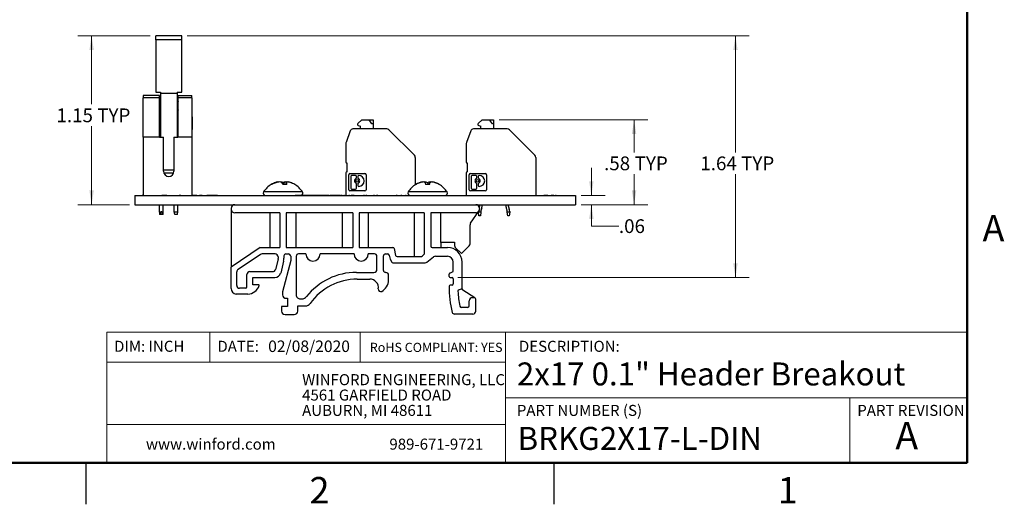
# Paper-space layout 'Sheet1(2)' of a CAD drawing. Units: inches. Extents: x 0.1 to 16.9, y 0.1 to 10.9.
# Drawn here: x 7.9 to 16.8, y 0.1 to 4.5 of the extents above; entities that cross this region are included whole.
import ezdxf

# ---------------------------------------------------------------- set-up
doc = ezdxf.new("R2010")
doc.units = ezdxf.units.IN
doc.header["$MEASUREMENT"] = 0
doc.styles.add('SLDTEXTSTYLE0', font='TXT', dxfattribs={"width": 0.75})
doc.dimstyles.new('SLDDIMSTYLE0', dxfattribs={"dimtxt": 0.125, "dimasz": 0.13, "dimexe": 0, "dimexo": 0.0625, "dimgap": 0.03125, "dimtad": 0, "dimtih": 1, "dimtoh": 1, "dimlfac": 0.75, "dimrnd": 1e-09, "dimzin": 12, "dimdsep": 46, "dimtxsty": 'SLDTEXTSTYLE0', "dimsah": 1, "dimcen": 0.09, "dimadec": 0, "dimazin": 3, "dimtfac": 1, "dimtmove": 0, "dimatfit": 0, "dimfxl": 0, "dimfrac": 2, "dimtolj": 1, "dimtzin": 12, "dimarcsym": 0})
doc.dimstyles.new('SLDDIMSTYLE4', dxfattribs={"dimtxt": 0.125, "dimasz": 0.13, "dimexe": 0, "dimexo": 0.0625, "dimgap": 0.03125, "dimtad": 0, "dimtih": 1, "dimtoh": 1, "dimlfac": 0.75, "dimrnd": 1e-09, "dimzin": 12, "dimdsep": 46, "dimtxsty": 'SLDTEXTSTYLE0', "dimsah": 1, "dimcen": 0.09, "dimadec": 0, "dimazin": 3, "dimtfac": 1, "dimtofl": 0, "dimtmove": 0, "dimatfit": 3, "dimfxl": 0, "dimfrac": 2, "dimtolj": 1, "dimtzin": 12, "dimarcsym": 0})

# ---------------------------------------------------------------- blocks, each defined once
blk = doc.blocks.new('SW_NOTE_1')
at = {"color": 0, "linetype": 'Continuous', "lineweight": 0, "char_height": 0.1, "attachment_point": 1, "style": 'SLDTEXTSTYLE0'}
for s, insert in [('WINFORD ENGINEERING, LLC', (0, 0.1289)), ('4561 GARFIELD ROAD', (0, -0.0105)), ('AUBURN, MI 48611', (0, -0.1498))]:
    blk.add_mtext(s, dxfattribs=dict(at, insert=insert))
blk = doc.blocks.new('_D_19')
at = {"color": 7, "linetype": 'Continuous', "lineweight": 18}
for p, q in [((13.09, 2.926), (13.09, 3.176)), ((12.997, 2.926), (13.215, 2.926)), ((12.997, 2.8427), (13.215, 2.8427)), ((13.09, 2.6488), (13.09, 2.8427)), ((13.34, 2.6488), (13.09, 2.6488))]:
    blk.add_line(p, q, dxfattribs=at)
for points in [[(13.09, 2.926), (13.11, 3.056), (13.07, 3.056)], [(13.09, 2.8427), (13.07, 2.7127), (13.11, 2.7127)]]:
    blk.add_solid(points, dxfattribs=at)
at = {"color": 7, "linetype": 'Continuous', "lineweight": 18, "insert": (13.34, 2.7107), "char_height": 0.125, "attachment_point": 1, "style": 'SLDTEXTSTYLE0'}
blk.add_mtext('.06', dxfattribs=at)
blk = doc.blocks.new('_D_20')
at = {"color": 7, "linetype": 'Continuous', "lineweight": 18}
for p, q in [((12.2516, 3.6137), (13.6029, 3.6137)), ((13.4779, 3.6137), (13.4779, 3.3175)), ((13.4779, 2.8427), (13.4779, 3.1191)), ((12.997, 2.8427), (13.6029, 2.8427))]:
    blk.add_line(p, q, dxfattribs=at)
for points in [[(13.4779, 3.6137), (13.4579, 3.4837), (13.4979, 3.4837)], [(13.4779, 2.8427), (13.4979, 2.9727), (13.4579, 2.9727)]]:
    blk.add_solid(points, dxfattribs=at)
at = {"color": 7, "linetype": 'Continuous', "lineweight": 18, "char_height": 0.125, "attachment_point": 1, "style": 'SLDTEXTSTYLE0'}
for s, insert in [('.58', (13.2052, 3.2802)), ('TYP', (13.483, 3.2802))]:
    blk.add_mtext(s, dxfattribs=dict(at, insert=insert))
blk = doc.blocks.new('_D_21')
at = {"color": 7, "linetype": 'Continuous', "lineweight": 18}
for p, q in [((9.0855, 4.3749), (8.4283, 4.3749)), ((8.5533, 4.3749), (8.5533, 3.7533)), ((8.5533, 2.8427), (8.5533, 3.5548)), ((8.897, 2.8427), (8.4283, 2.8427))]:
    blk.add_line(p, q, dxfattribs=at)
for points in [[(8.5533, 4.3749), (8.5333, 4.2449), (8.5733, 4.2449)], [(8.5533, 2.8427), (8.5733, 2.9727), (8.5333, 2.9727)]]:
    blk.add_solid(points, dxfattribs=at)
at = {"color": 7, "linetype": 'Continuous', "lineweight": 18, "char_height": 0.125, "attachment_point": 1, "style": 'SLDTEXTSTYLE0'}
for s, insert in [('1.15', (8.2344, 3.716)), ('TYP', (8.6046, 3.716))]:
    blk.add_mtext(s, dxfattribs=dict(at, insert=insert))
blk = doc.blocks.new('_D_22')
at = {"color": 7, "linetype": 'Continuous', "lineweight": 18}
for p, q in [((9.4218, 4.3749), (14.5231, 4.3749)), ((14.3981, 4.3749), (14.3981, 3.3175)), ((14.3981, 2.1821), (14.3981, 3.1191)), ((11.8764, 2.1821), (14.5231, 2.1821))]:
    blk.add_line(p, q, dxfattribs=at)
for points in [[(14.3981, 4.3749), (14.3781, 4.2449), (14.4181, 4.2449)], [(14.3981, 2.1821), (14.4181, 2.3121), (14.3781, 2.3121)]]:
    blk.add_solid(points, dxfattribs=at)
at = {"color": 7, "linetype": 'Continuous', "lineweight": 18, "char_height": 0.125, "attachment_point": 1, "style": 'SLDTEXTSTYLE0'}
for s, insert in [('1.64', (14.0792, 3.2802)), ('TYP', (14.4494, 3.2802))]:
    blk.add_mtext(s, dxfattribs=dict(at, insert=insert))

psp = doc.layouts.new('Sheet1(2)')

# ---------------------------------------------------------------- linework, layer by layer
at = {"color": 7, "linetype": 'Continuous', "lineweight": 50}
for p, q in [((16.5, 10.5), (16.5, 0.5)), ((16.5, 0.5), (0.5, 0.5))]:
    psp.add_line(p, q, dxfattribs=at)
at = {"color": 7, "linetype": 'Continuous', "lineweight": 25}
for p, q in [((9.3718, 4.3749), (9.1355, 4.3749)), ((9.1355, 4.3386), (9.1355, 4.3749)), ((9.1355, 4.3386), (9.1355, 3.8631)), ((9.3718, 4.3386), (9.1355, 4.3386)), ((9.3718, 4.3386), (9.3718, 4.3749)), ((9.3718, 3.8631), (9.3718, 4.3386)), ((9.1355, 3.8631), (9.1775, 3.8631)), ((9.1775, 3.8631), (9.1775, 3.8536)), ((9.1775, 3.8536), (9.3298, 3.8536)), ((9.1775, 3.8536), (9.1775, 3.4568)), ((9.3298, 3.8631), (9.3718, 3.8631)), ((9.3298, 3.8631), (9.3298, 3.8536)), ((9.3298, 3.8536), (9.3298, 3.4568)), ((9.1697, 3.8347), (9.0227, 3.8347)), ((9.0227, 3.8347), (9.0227, 3.8121)), ((9.1697, 3.8121), (9.0227, 3.8121)), ((9.0227, 3.4568), (9.0227, 3.8121)), ((9.1697, 3.8121), (9.1697, 3.8347)), ((9.1697, 3.4568), (9.1697, 3.8121)), ((9.1775, 3.8001), (9.1697, 3.8001)), ((9.3376, 3.8001), (9.3298, 3.8001)), ((9.3376, 3.8347), (9.4636, 3.8347)), ((9.3376, 3.8347), (9.3376, 3.8121)), ((9.4636, 3.8121), (9.3376, 3.8121)), ((9.3376, 3.8121), (9.3376, 3.4568)), ((9.4636, 3.8121), (9.4636, 3.8347)), ((9.4636, 3.8121), (9.4636, 3.4568)), ((9.1697, 3.6793), (9.1775, 3.6793)), ((9.3298, 3.6793), (9.3376, 3.6793)), ((9.4636, 3.64), (9.4689, 3.64)), ((9.4689, 3.5263), (9.4689, 3.64)), ((10.9696, 3.5784), (11.0049, 3.6137)), ((11.0049, 3.6137), (11.0727, 3.6137)), ((11.0986, 3.577), (11.0727, 3.6137)), ((11.0727, 3.6137), (11.1082, 3.6137)), ((11.1082, 3.577), (11.0986, 3.577)), ((11.1082, 3.6137), (11.1082, 3.577)), ((11.1082, 3.577), (11.1082, 3.5297)), ((12.0629, 3.5784), (12.0983, 3.6137)), ((12.0983, 3.6137), (12.1661, 3.6137)), ((12.192, 3.577), (12.1661, 3.6137)), ((12.1661, 3.6137), (12.2016, 3.6137)), ((12.2016, 3.577), (12.192, 3.577)), ((12.2016, 3.6137), (12.2016, 3.577)), ((12.2016, 3.577), (12.2016, 3.5297)), ((9.1775, 3.5533), (9.1697, 3.5533)), ((9.3376, 3.5533), (9.3298, 3.5533)), ((9.4636, 3.5263), (9.4689, 3.5263)), ((10.9011, 3.5125), (10.8631, 3.4081)), ((11.2338, 3.5297), (10.9258, 3.5297)), ((10.9743, 3.5608), (10.9928, 3.5559)), ((10.9928, 3.5297), (10.9928, 3.5559)), ((11.4838, 3.2907), (11.2524, 3.522)), ((11.9944, 3.5125), (11.9564, 3.4081)), ((12.3272, 3.5297), (12.0191, 3.5297)), ((12.0676, 3.5608), (12.0861, 3.5559)), ((12.0861, 3.5297), (12.0861, 3.5559)), ((12.5771, 3.2907), (12.3457, 3.522)), ((9.0227, 3.4568), (9.0227, 2.926)), ((9.1697, 3.4568), (9.0227, 3.4568)), ((9.1697, 3.4568), (9.2064, 3.4568)), ((9.2064, 3.1465), (9.2064, 3.4568)), ((9.3009, 3.4568), (9.3009, 3.1465)), ((9.3009, 3.4568), (9.3376, 3.4568)), ((9.4636, 3.4568), (9.3376, 3.4568)), ((9.4636, 3.4568), (9.4636, 2.926)), ((10.8615, 3.3991), (10.8615, 3.2305)), ((11.9549, 3.3991), (11.9549, 3.2305)), ((10.872, 3.1413), (10.872, 3.22)), ((11.4914, 3.2721), (11.4914, 3.0231)), ((11.9653, 3.1413), (11.9653, 3.22)), ((12.5848, 3.2721), (12.5848, 2.926)), ((9.2091, 3.1308), (9.2982, 3.1308)), ((10.8615, 3.1308), (10.8615, 2.926)), ((11.9549, 3.1308), (11.9549, 2.926)), ((10.2175, 3.0419), (10.2175, 3.042)), ((10.2181, 3.0395), (10.2179, 3.042)), ((10.2431, 3.0481), (10.243, 3.0488)), ((10.2488, 3.0474), (10.2486, 3.0488)), ((10.2984, 3.0263), (10.301, 3.042)), ((10.3111, 3.0462), (10.3113, 3.0488)), ((10.3188, 3.0263), (10.3213, 3.0488)), ((10.3205, 3.0263), (10.3233, 3.042)), ((10.8878, 2.9791), (10.8878, 3.1145)), ((10.8988, 3.1255), (11.0342, 3.1255)), ((10.9057, 3.1002), (10.9057, 2.9934)), ((10.9495, 3.1085), (10.914, 3.1085)), ((10.9578, 3.0876), (10.9578, 3.1002)), ((10.9694, 3.1002), (10.9694, 3.0876)), ((10.9784, 3.1085), (10.9777, 3.1085)), ((11.0452, 3.1145), (11.0452, 2.9791)), ((11.5297, 3.0409), (11.5296, 3.042)), ((11.5576, 3.0477), (11.5574, 3.0488)), ((11.5815, 3.042), (11.5843, 3.0263)), ((11.6031, 3.0411), (11.604, 3.042)), ((11.6038, 3.0405), (11.604, 3.042)), ((11.6276, 3.0437), (11.628, 3.0488)), ((11.9811, 2.9791), (11.9811, 3.1145)), ((11.9922, 3.1255), (12.1275, 3.1255)), ((11.999, 3.1002), (11.999, 2.9934)), ((12.0429, 3.1085), (12.0073, 3.1085)), ((12.0512, 3.0876), (12.0512, 3.1002)), ((12.0627, 3.1002), (12.0627, 3.0876)), ((12.0717, 3.1085), (12.071, 3.1085)), ((12.1386, 3.1145), (12.1386, 2.9791)), ((10.1904, 3.0263), (10.1844, 3.0263)), ((10.3261, 3.0263), (10.2888, 3.0263)), ((11.0342, 2.968), (10.8988, 2.968)), ((10.914, 2.9851), (10.9495, 2.9851)), ((10.9578, 2.9934), (10.9578, 3.0295)), ((10.9694, 3.0295), (10.9694, 3.0169)), ((10.9777, 3.0086), (10.9784, 3.0086)), ((11.4984, 3.0263), (11.4967, 3.0263)), ((11.622, 3.0263), (11.5843, 3.0263)), ((11.7096, 3.0263), (11.7079, 3.0263)), ((12.1275, 2.968), (11.9922, 2.968)), ((12.0073, 2.9851), (12.0429, 2.9851)), ((12.0512, 2.9934), (12.0512, 3.0295)), ((12.0627, 3.0295), (12.0627, 3.0169)), ((12.071, 3.0086), (12.0717, 3.0086)), ((8.947, 2.926), (12.947, 2.926)), ((8.947, 2.926), (8.947, 2.8427)), ((9.011, 2.9274), (9.011, 2.926)), ((9.0185, 2.9274), (9.011, 2.9274)), ((9.0185, 2.9274), (9.0185, 2.926)), ((9.0227, 2.9274), (9.0185, 2.9274)), ((9.1896, 2.9274), (9.1896, 2.926)), ((9.2368, 2.9274), (9.1896, 2.9274)), ((9.2368, 2.9274), (9.2368, 2.926)), ((9.323, 2.9274), (9.323, 2.926)), ((9.3461, 2.9274), (9.3461, 2.926)), ((9.347, 2.9274), (9.347, 2.926)), ((9.3577, 2.9274), (9.347, 2.9274)), ((9.3577, 2.9274), (9.3577, 2.926)), ((9.3639, 2.9274), (9.3577, 2.9274)), ((9.3639, 2.9274), (9.3639, 2.926)), ((9.3702, 2.9274), (9.3702, 2.926)), ((9.4727, 2.9274), (9.4636, 2.9274)), ((9.4727, 2.9274), (9.4727, 2.926)), ((9.4994, 2.9274), (9.4727, 2.9274)), ((9.4994, 2.9274), (9.4994, 2.926)), ((9.5095, 2.9274), (9.4994, 2.9274)), ((9.5095, 2.9274), (9.5095, 2.926)), ((9.5325, 2.9274), (9.5325, 2.926)), ((9.5475, 2.9274), (9.5325, 2.9274)), ((9.5475, 2.9274), (9.5475, 2.926)), ((9.5562, 2.9274), (9.5475, 2.9274)), ((9.5562, 2.9274), (9.5562, 2.926)), ((9.5986, 2.9274), (9.5986, 2.926)), ((9.5998, 2.9274), (9.5986, 2.9274)), ((9.5998, 2.9274), (9.5998, 2.926)), ((9.6073, 2.9274), (9.5998, 2.9274)), ((9.6073, 2.9274), (9.6073, 2.926)), ((9.6141, 2.9274), (9.6073, 2.9274)), ((9.6163, 2.9274), (9.6163, 2.926)), ((9.627, 2.9274), (9.6163, 2.9274)), ((9.627, 2.9274), (9.627, 2.926)), ((9.6377, 2.9274), (9.627, 2.9274)), ((9.6377, 2.9274), (9.6377, 2.926)), ((9.6439, 2.9274), (9.6377, 2.9274)), ((9.6439, 2.9274), (9.6439, 2.926)), ((9.6475, 2.9274), (9.6439, 2.9274)), ((9.6496, 2.9274), (9.6496, 2.926)), ((9.6968, 2.9274), (9.6496, 2.9274)), ((9.6968, 2.9274), (9.6968, 2.926)), ((9.7169, 2.9274), (9.7169, 2.926)), ((9.9233, 2.9274), (9.9233, 2.926)), ((9.9233, 2.9274), (9.97, 2.9274)), ((9.97, 2.9274), (9.97, 2.926)), ((9.97, 2.9274), (9.994, 2.9274)), ((9.994, 2.9274), (9.994, 2.926)), ((9.994, 2.9274), (10.01, 2.9274)), ((10.01, 2.9274), (10.01, 2.926)), ((10.01, 2.9274), (10.026, 2.9274)), ((10.026, 2.9274), (10.026, 2.926)), ((10.026, 2.9274), (10.05, 2.9274)), ((10.05, 2.9274), (10.05, 2.926)), ((10.05, 2.9274), (10.074, 2.9274)), ((10.074, 2.9274), (10.1245, 2.9274)), ((10.074, 2.9274), (10.074, 2.926)), ((10.4016, 2.9274), (10.4016, 2.926)), ((10.4269, 2.9274), (10.4016, 2.9274)), ((10.4269, 2.9274), (10.4269, 2.926)), ((10.4283, 2.9274), (10.4269, 2.9274)), ((10.4283, 2.9274), (10.4283, 2.926)), ((10.4481, 2.9274), (10.4283, 2.9274)), ((10.4481, 2.9274), (10.4481, 2.926)), ((10.4676, 2.9274), (10.4481, 2.9274)), ((10.4676, 2.9274), (10.4676, 2.926)), ((10.4691, 2.9274), (10.4676, 2.9274)), ((10.4691, 2.9274), (10.4691, 2.926)), ((10.4946, 2.9274), (10.4691, 2.9274)), ((10.4946, 2.9274), (10.4946, 2.926)), ((10.4957, 2.9274), (10.4957, 2.926)), ((10.5209, 2.9274), (10.4957, 2.9274)), ((10.5209, 2.9274), (10.5209, 2.926)), ((10.5223, 2.9274), (10.5209, 2.9274)), ((10.5223, 2.9274), (10.5223, 2.926)), ((10.5421, 2.9274), (10.5223, 2.9274)), ((10.5421, 2.9274), (10.5421, 2.926)), ((10.5616, 2.9274), (10.5421, 2.9274)), ((10.5616, 2.9274), (10.5616, 2.926)), ((10.5631, 2.9274), (10.5616, 2.9274)), ((10.5631, 2.9274), (10.5631, 2.926)), ((10.5886, 2.9274), (10.5631, 2.9274)), ((10.5886, 2.9274), (10.5886, 2.926)), ((10.5897, 2.9274), (10.5897, 2.926)), ((10.6149, 2.9274), (10.5897, 2.9274)), ((10.6149, 2.9274), (10.6149, 2.926)), ((10.6163, 2.9274), (10.6149, 2.9274)), ((10.6163, 2.9274), (10.6163, 2.926)), ((10.6362, 2.9274), (10.6163, 2.9274)), ((10.6362, 2.9274), (10.6362, 2.926)), ((10.6556, 2.9274), (10.6362, 2.9274)), ((10.6556, 2.9274), (10.6556, 2.926)), ((10.6572, 2.9274), (10.6556, 2.9274)), ((10.6572, 2.9274), (10.6572, 2.926)), ((10.6826, 2.9274), (10.6572, 2.9274)), ((10.6826, 2.9274), (10.6826, 2.926)), ((10.6861, 2.9274), (10.6861, 2.926)), ((10.687, 2.9274), (10.687, 2.926)), ((10.6925, 2.9274), (10.687, 2.9274)), ((10.6933, 2.9274), (10.6933, 2.926)), ((10.6995, 2.9274), (10.6977, 2.9274)), ((10.7003, 2.9274), (10.7003, 2.926)), ((10.7072, 2.9274), (10.7072, 2.926)), ((10.7102, 2.9274), (10.7102, 2.926)), ((10.7107, 2.9274), (10.7107, 2.926)), ((10.7147, 2.9274), (10.7147, 2.926)), ((10.7399, 2.9274), (10.7147, 2.9274)), ((10.7399, 2.9274), (10.7399, 2.926)), ((10.7413, 2.9274), (10.7399, 2.9274)), ((10.7413, 2.9274), (10.7413, 2.926)), ((10.7611, 2.9274), (10.7413, 2.9274)), ((10.7611, 2.9274), (10.7611, 2.926)), ((10.7806, 2.9274), (10.7611, 2.9274)), ((10.7806, 2.9274), (10.7806, 2.926)), ((10.7822, 2.9274), (10.7806, 2.9274)), ((10.7822, 2.9274), (10.7822, 2.926)), ((10.8076, 2.9274), (10.7822, 2.9274)), ((10.8076, 2.9274), (10.8076, 2.926)), ((10.813, 2.9274), (10.813, 2.926)), ((10.8237, 2.9274), (10.8162, 2.9274)), ((10.8162, 2.9274), (10.8162, 2.926)), ((10.8237, 2.9274), (10.8237, 2.926)), ((10.8269, 2.9274), (10.8269, 2.926)), ((10.8418, 2.9274), (10.8418, 2.926)), ((10.8493, 2.9274), (10.8418, 2.9274)), ((10.8493, 2.9274), (10.8493, 2.926)), ((10.8504, 2.9274), (10.8504, 2.926)), ((10.8712, 2.9274), (10.8712, 2.926)), ((10.8869, 2.9274), (10.8869, 2.926)), ((10.8878, 2.9274), (10.8878, 2.926)), ((10.8952, 2.9274), (10.8878, 2.9274)), ((10.8952, 2.9274), (10.8952, 2.926)), ((10.9081, 2.9274), (10.9081, 2.926)), ((10.9166, 2.9274), (10.9081, 2.9274)), ((10.9241, 2.9274), (10.9166, 2.9274)), ((10.9166, 2.9274), (10.9166, 2.926)), ((10.9241, 2.9275), (10.9241, 2.9274)), ((10.9241, 2.9274), (10.9241, 2.926)), ((10.9241, 2.9274), (10.9241, 2.9274)), ((10.9241, 2.9274), (10.9241, 2.926)), ((10.9369, 2.9274), (10.9241, 2.9274)), ((10.9369, 2.9274), (10.9369, 2.926)), ((10.938, 2.9274), (10.938, 2.926)), ((10.9465, 2.9274), (10.9465, 2.926)), ((10.9781, 2.9274), (10.9781, 2.926)), ((11.0095, 2.9274), (11.0095, 2.926)), ((11.0298, 2.9274), (11.0224, 2.9274)), ((11.0224, 2.9274), (11.0224, 2.926)), ((11.0298, 2.9274), (11.0298, 2.926)), ((11.0312, 2.9274), (11.0312, 2.926)), ((11.0433, 2.9274), (11.0433, 2.926)), ((11.0471, 2.9274), (11.0471, 2.926)), ((11.0512, 2.9274), (11.0471, 2.9274)), ((11.0512, 2.9274), (11.0512, 2.926)), ((11.0566, 2.9274), (11.0566, 2.926)), ((11.0883, 2.9274), (11.0883, 2.926)), ((11.1132, 2.9274), (11.1132, 2.926)), ((11.1207, 2.9274), (11.1132, 2.9274)), ((11.1207, 2.9274), (11.1207, 2.926)), ((11.1388, 2.9274), (11.1388, 2.926)), ((11.1458, 2.9274), (11.1458, 2.926)), ((11.1527, 2.9274), (11.1527, 2.926)), ((11.1666, 2.9274), (11.1666, 2.926)), ((11.2001, 2.9274), (11.2001, 2.926)), ((11.2286, 2.9274), (11.2286, 2.926)), ((11.2414, 2.9274), (11.2414, 2.926)), ((11.2729, 2.9274), (11.2729, 2.926)), ((11.3044, 2.9274), (11.3044, 2.926)), ((11.3194, 2.9274), (11.3194, 2.926)), ((11.3269, 2.9274), (11.3194, 2.9274)), ((11.3269, 2.9274), (11.3269, 2.926)), ((11.3466, 2.9274), (11.3466, 2.926)), ((11.361, 2.9274), (11.361, 2.926)), ((11.3685, 2.9274), (11.361, 2.9274)), ((11.3685, 2.9274), (11.3685, 2.926)), ((11.3883, 2.9274), (11.3883, 2.926)), ((11.4102, 2.9274), (11.4027, 2.9274)), ((11.4027, 2.9274), (11.4027, 2.926)), ((11.4102, 2.9274), (11.4102, 2.926)), ((12.6574, 2.9274), (12.6574, 2.926)), ((12.6723, 2.9274), (12.6574, 2.9274)), ((12.6723, 2.9274), (12.6723, 2.926)), ((12.6873, 2.9274), (12.6723, 2.9274)), ((12.696, 2.9274), (12.6873, 2.9274)), ((12.6873, 2.9274), (12.6873, 2.926)), ((12.696, 2.9274), (12.696, 2.926)), ((12.6974, 2.9274), (12.6974, 2.926)), ((12.7257, 2.9274), (12.7257, 2.926)), ((12.7406, 2.9274), (12.7257, 2.9274)), ((12.7406, 2.9274), (12.7406, 2.926)), ((12.7494, 2.9274), (12.7406, 2.9274)), ((12.7494, 2.9274), (12.7494, 2.926)), ((12.7634, 2.9274), (12.7634, 2.926)), ((12.7708, 2.9274), (12.7634, 2.9274)), ((12.7708, 2.9274), (12.7708, 2.926)), ((12.7982, 2.9274), (12.7982, 2.926)), ((12.947, 2.926), (12.947, 2.8427)), ((8.947, 2.8427), (12.947, 2.8427)), ((9.1702, 2.7791), (9.1702, 2.8427)), ((9.1702, 2.7791), (9.1702, 2.7528)), ((9.1702, 2.7791), (9.187, 2.7791)), ((9.1751, 2.7545), (9.1702, 2.7791)), ((9.187, 2.7791), (9.2038, 2.7791)), ((9.1989, 2.7545), (9.2038, 2.7791)), ((9.2038, 2.7791), (9.2038, 2.8427)), ((9.2038, 2.7528), (9.2038, 2.7791)), ((9.3035, 2.7791), (9.3035, 2.8427)), ((9.3035, 2.7791), (9.3371, 2.7791)), ((9.3088, 2.7528), (9.3035, 2.7791)), ((9.3319, 2.7528), (9.3371, 2.7791)), ((9.3371, 2.7791), (9.3371, 2.8427)), ((9.8195, 2.8094), (9.8195, 2.8027)), ((9.8195, 2.8027), (9.8195, 2.2776)), ((11.9937, 2.6762), (12.0691, 2.7847)), ((12.0646, 2.7738), (12.0646, 2.7781)), ((12.0687, 2.7423), (12.0646, 2.7738)), ((12.0866, 2.7738), (12.0646, 2.7738)), ((12.0736, 2.8167), (12.0757, 2.8224)), ((12.0744, 2.8094), (12.0744, 2.8027)), ((12.0866, 2.7738), (12.0825, 2.7423)), ((12.0866, 2.7797), (12.0866, 2.7738)), ((12.0964, 2.8149), (12.0895, 2.7958)), ((12.3242, 2.7958), (12.3172, 2.8149)), ((12.327, 2.7738), (12.327, 2.7797)), ((12.3491, 2.7738), (12.327, 2.7738)), ((12.3312, 2.7423), (12.327, 2.7738)), ((12.338, 2.8224), (12.3449, 2.8034)), ((12.3491, 2.7738), (12.3449, 2.7423)), ((12.3491, 2.7797), (12.3491, 2.7738)), ((9.2038, 2.7528), (9.1702, 2.7528)), ((9.3319, 2.7528), (9.3088, 2.7528)), ((10.2626, 2.7694), (9.8529, 2.7694)), ((10.1703, 2.7694), (10.1703, 2.4547)), ((10.2626, 2.7694), (10.2626, 2.4547)), ((10.9237, 2.7694), (10.319, 2.7694)), ((10.319, 2.7694), (10.319, 2.4547)), ((10.4113, 2.4547), (10.4113, 2.7694)), ((10.8265, 2.7694), (10.8265, 2.4547)), ((10.9237, 2.7694), (10.9237, 2.4547)), ((11.5726, 2.7694), (10.9826, 2.7694)), ((10.9826, 2.7694), (10.9826, 2.4547)), ((11.0675, 2.4547), (11.0675, 2.7694)), ((11.4827, 2.7694), (11.4827, 2.3716)), ((11.5726, 2.7694), (11.5726, 2.3949)), ((12.0411, 2.7694), (11.6314, 2.7694)), ((11.6314, 2.7694), (11.6314, 2.468)), ((11.7236, 2.5011), (11.7236, 2.7694)), ((12.0825, 2.7423), (12.0687, 2.7423)), ((12.3449, 2.7423), (12.3312, 2.7423)), ((11.9889, 2.489), (11.9889, 2.661)), ((10.0839, 2.4547), (9.8195, 2.2776)), ((10.0839, 2.4547), (10.2626, 2.4547)), ((10.319, 2.4547), (10.9237, 2.4547)), ((10.9826, 2.4547), (11.2878, 2.4547)), ((11.3009, 2.444), (11.3132, 2.3823)), ((11.6447, 2.4547), (11.7836, 2.4547)), ((11.7236, 2.4547), (11.7236, 2.4551)), ((11.7268, 2.5015), (11.8472, 2.5015)), ((11.7278, 2.4547), (11.7278, 2.5015)), ((11.8472, 2.5015), (11.8472, 2.4734)), ((11.855, 2.4546), (11.9103, 2.3993)), ((11.9103, 2.3993), (11.9811, 2.4701)), ((10.0855, 2.3916), (9.8824, 2.2555)), ((10.2196, 2.3961), (10.1003, 2.3961)), ((10.2455, 2.3473), (10.2228, 2.2558)), ((10.2455, 2.3473), (10.2463, 2.3537)), ((10.2463, 2.3695), (10.2463, 2.3537)), ((10.2965, 2.3315), (10.2696, 2.2227)), ((10.3604, 2.3372), (10.2867, 2.0533)), ((10.2996, 2.3804), (10.2996, 2.3568)), ((10.3154, 2.3961), (10.3394, 2.3961)), ((10.3604, 2.3751), (10.3604, 2.3372)), ((10.411, 2.3751), (10.411, 2.0256)), ((10.4985, 2.3961), (10.432, 2.3961)), ((10.9361, 2.3961), (10.6275, 2.3961)), ((11.1223, 2.3961), (11.065, 2.3961)), ((11.1433, 2.2553), (11.1433, 2.3751)), ((11.2032, 2.2465), (11.2032, 2.3777)), ((11.2215, 2.3961), (11.2388, 2.3961)), ((11.2555, 2.3852), (11.263, 2.3478)), ((11.263, 2.3478), (11.2776, 2.3223)), ((11.3263, 2.3716), (11.5384, 2.3716)), ((11.5726, 2.3949), (11.5574, 2.3795)), ((11.5974, 2.3213), (11.6579, 2.369)), ((11.6744, 2.3747), (11.7836, 2.3747)), ((9.8195, 2.0828), (9.8195, 2.2776)), ((9.9905, 2.2355), (10.1969, 2.2355)), ((11.2892, 2.3156), (11.5809, 2.3156)), ((11.8054, 2.2227), (11.8369, 2.236)), ((11.8369, 2.236), (11.8369, 2.3214)), ((11.9169, 2.0791), (11.9169, 2.3214)), ((9.8705, 2.1109), (9.8705, 2.2333)), ((9.9638, 2.0976), (9.9638, 2.2089)), ((10.0171, 2.1822), (10.2178, 2.1822)), ((10.0171, 2.1157), (10.0171, 2.1822)), ((10.9572, 2.2286), (11.1166, 2.2286)), ((10.9642, 2.1675), (11.0784, 2.1675)), ((11.223, 2.2282), (11.2215, 2.2282)), ((11.2492, 2.1586), (11.2492, 2.2019)), ((11.7989, 2.1928), (11.7989, 2.2128)), ((11.8095, 2.1821), (11.8264, 2.1821)), ((11.8369, 2.1716), (11.8369, 2.1236)), ((9.9505, 2.0843), (9.8972, 2.0843)), ((10.0699, 2.1157), (10.0171, 2.1157)), ((11.8264, 2.1131), (11.8093, 2.1131)), ((11.9169, 2.0791), (11.8898, 2.0717)), ((12.0337, 1.997), (11.9231, 2.0678)), ((9.9717, 2.0307), (9.866, 2.0307)), ((10.2867, 2.0533), (10.2867, 2.025)), ((10.3182, 1.9935), (10.3328, 1.9935)), ((10.3328, 1.9935), (10.3328, 1.9199)), ((10.4478, 1.9889), (10.4632, 1.9889)), ((11.9813, 1.9255), (11.9813, 1.97)), ((12.0258, 1.9993), (12.0106, 1.9993)), ((12.0413, 1.8775), (12.0413, 1.9816)), ((10.2775, 1.9199), (10.2775, 1.8778)), ((10.3328, 1.9199), (10.2775, 1.9199)), ((10.4248, 1.9245), (10.4937, 1.9245)), ((10.4248, 1.8778), (10.4248, 1.9245)), ((11.9666, 1.9109), (11.9106, 1.9109)), ((10.309, 1.8463), (10.3934, 1.8463)), ((12.0146, 1.8509), (11.8481, 1.8509)), ((8.5, 0.5), (8.5, 0.125)), ((12.75, 0.5), (12.75, 0.125))]:
    psp.add_line(p, q, dxfattribs=at)
at = {"color": 8, "linetype": 'Continuous', "lineweight": 25}
for p, q in [((9.3009, 3.157), (9.2064, 3.157)), ((10.1163, 2.9584), (10.1141, 2.9584)), ((10.4675, 2.9584), (10.1163, 2.9584)), ((11.7799, 2.9584), (11.4264, 2.9584))]:
    psp.add_line(p, q, dxfattribs=at)
at = {"color": 7, "linetype": 'Continuous', "lineweight": 18}
for p, q in [((16.5, 1.6859), (8.6913, 1.6859)), ((8.6913, 1.6859), (8.6913, 0.5)), ((9.6273, 1.6859), (9.6273, 1.4129)), ((10.9923, 1.6859), (10.9923, 1.4129)), ((12.3107, 1.0913), (12.3107, 1.6859)), ((12.3107, 1.4129), (8.6913, 1.4129)), ((12.3107, 1.0913), (16.5, 1.0913)), ((12.3107, 1.0913), (12.3107, 0.5)), ((15.4366, 1.0913), (15.4366, 0.5)), ((12.3107, 0.848), (8.6913, 0.848))]:
    psp.add_line(p, q, dxfattribs=at)
at = {"color": 7, "linetype": 'Continuous', "lineweight": 25, "flags": 128}
for points in [[(10.2116, 3.0396), (10.2134, 3.0404), (10.2175, 3.042)], [(10.243, 3.0488), (10.2431, 3.0483), (10.2432, 3.0481)], [(10.2703, 3.0488), (10.2656, 3.0483), (10.2638, 3.0481)], [(10.2996, 3.0396), (10.2987, 3.0404), (10.2968, 3.042)], [(10.3113, 3.0488), (10.316, 3.0483), (10.3178, 3.0481)], [(10.3387, 3.0488), (10.3385, 3.0483), (10.3384, 3.0481)], [(11.5574, 3.0488), (11.558, 3.0483), (11.5585, 3.0478)], [(11.5782, 3.0488), (11.5736, 3.0483), (11.5698, 3.0478)], [(11.628, 3.0488), (11.6327, 3.0483), (11.6365, 3.0478)], [(11.6489, 3.0488), (11.6483, 3.0483), (11.6478, 3.0478)]]:
    psp.add_lwpolyline(points, dxfattribs=at)
at = {"color": 7, "linetype": 'Continuous', "lineweight": 25}
for centre in [(10.9636, 3.0585), (12.0569, 3.0585)]:
    psp.add_circle(centre, 0.012, dxfattribs=at)
for centre, radius, start, end in [((10.977, 3.5709), 0.0105, 135, 255), ((12.0703, 3.5709), 0.0105, 135, 255), ((10.9258, 3.5035), 0.0262, 90, 160), ((11.2338, 3.5035), 0.0262, 45, 90), ((12.0191, 3.5035), 0.0262, 90, 160), ((12.3272, 3.5035), 0.0262, 45, 90), ((10.8878, 3.3991), 0.0262, 160, 180), ((11.9811, 3.3991), 0.0262, 160, 180), ((10.872, 3.2305), 0.0105, 180, 270), ((11.4652, 3.2721), 0.0262, 0, 45), ((11.9653, 3.2305), 0.0105, 180, 270), ((12.5585, 3.2721), 0.0262, 0, 45), ((9.2536, 3.1465), 0.0472, 180, 0), ((10.872, 3.1308), 0.0105, 90, 180), ((11.9653, 3.1308), 0.0105, 90, 180), ((10.2908, 2.8459), 0.2095, 108.86037, 120.54355), ((10.2856, 2.8538), 0.2, 109.77409, 120.40686), ((10.2957, 2.841), 0.2132, 109.43415, 119.62232), ((10.2568, 2.9456), 0.1041, 97.61598, 112.15843), ((10.265, 2.9018), 0.1479, 96.35831, 108.54659), ((10.2793, 2.8529), 0.1968, 95.54102, 106.07192), ((10.241, 3.0293), 0.0209, 61.37949, 68.66615), ((10.2466, 2.9741), 0.076, 63.44651, 79.63475), ((10.2542, 2.9305), 0.1194, 69.09278, 82.25349), ((10.1649, 2.9717), 0.1354, 23.79144, 31.29995), ((10.3269, 2.9329), 0.1169, 97.6619, 107.98767), ((10.4171, 2.9715), 0.1358, 148.71199, 156.19662), ((10.335, 2.974), 0.076, 100.37449, 116.54425), ((10.3019, 2.8493), 0.2005, 81.76108, 84.42968), ((10.3444, 3.0222), 0.029, 113.26203, 136.78269), ((10.2275, 3.0173), 0.099, 5.21408, 14.46), ((10.3166, 2.9018), 0.1479, 71.45416, 83.64341), ((10.3249, 2.9456), 0.1041, 71.14164, 82.38579), ((10.2908, 2.8459), 0.2095, 59.45645, 71.13963), ((10.2959, 2.8536), 0.2002, 59.59915, 70.2199), ((10.8988, 3.1145), 0.0111, 90, 180), ((10.914, 3.1002), 0.0083, 90, 180), ((10.9636, 3.0585), 0.024, 115.88492, 244.11508), ((10.9495, 3.1002), 0.0083, 0, 90), ((10.9495, 3.0876), 0.0083, 295.88492, 0), ((10.9777, 3.1002), 0.0083, 90, 180), ((10.9777, 3.0876), 0.0083, 180, 244.11508), ((10.9636, 3.0585), 0.024, 295.88492, 64.11508), ((10.9784, 3.0585), 0.0499, 270, 90), ((11.0342, 3.1145), 0.0111, 0, 90), ((11.6031, 2.8459), 0.2095, 111.25462, 120.54355), ((11.5949, 2.867), 0.1868, 110.47303, 121.49219), ((11.6027, 2.8434), 0.2106, 109.37141, 119.68506), ((11.5724, 2.9267), 0.123, 96.98348, 110.36351), ((11.5842, 2.8741), 0.1756, 95.84516, 107.01478), ((11.5543, 3.0014), 0.0489, 56.15695, 75.72823), ((11.5631, 2.9492), 0.1008, 67.14275, 81.37837), ((11.5225, 2.9663), 0.11, 33.05487, 43.50192), ((11.6431, 2.9492), 0.1007, 98.62025, 112.86253), ((2.8204, 4.5869), 8.9389, 349.94579, 350.04809), ((11.652, 3.0015), 0.0488, 104.26927, 123.85435), ((11.6221, 2.8741), 0.1756, 72.98585, 84.15629), ((11.6339, 2.9267), 0.123, 69.63848, 83.01453), ((11.6036, 2.8433), 0.2106, 60.31406, 70.62554), ((11.6031, 2.8459), 0.2095, 59.45645, 68.74538), ((11.9922, 3.1145), 0.0111, 90, 180), ((12.0073, 3.1002), 0.0083, 90, 180), ((12.0569, 3.0585), 0.024, 115.88492, 244.11508), ((12.0429, 3.1002), 0.0083, 0, 90), ((12.0429, 3.0876), 0.0083, 295.88492, 0), ((12.071, 3.1002), 0.0083, 90, 180), ((12.071, 3.0876), 0.0083, 180, 244.11508), ((12.0569, 3.0585), 0.024, 295.88492, 64.11508), ((12.0717, 3.0585), 0.0499, 270, 90), ((12.1275, 3.1145), 0.0111, 0, 90), ((10.1318, 2.9471), 0.021, 147.52656, 270), ((10.2908, 2.8459), 0.2095, 120.54355, 147.52656), ((10.2908, 2.8459), 0.2095, 32.47344, 59.45645), ((10.4498, 2.9471), 0.021, 290.50816, 32.47344), ((10.8988, 2.9791), 0.0111, 180, 270), ((10.914, 2.9934), 0.0083, 180, 270), ((10.9495, 2.9934), 0.0083, 270, 0), ((10.9495, 3.0295), 0.0083, 0, 64.11508), ((10.9777, 3.0295), 0.0083, 115.88492, 180), ((10.9777, 3.0169), 0.0083, 180, 270), ((11.0342, 2.9791), 0.0111, 270, 0), ((11.4442, 2.9471), 0.021, 147.52656, 270), ((11.6031, 2.8459), 0.2095, 120.54355, 147.52656), ((11.6031, 2.8459), 0.2095, 32.47344, 59.45645), ((11.7621, 2.9471), 0.021, 270, 32.47344), ((11.9922, 2.9791), 0.0111, 180, 270), ((12.0073, 2.9934), 0.0083, 180, 270), ((12.0429, 2.9934), 0.0083, 270, 0), ((12.0429, 3.0295), 0.0083, 0, 64.11508), ((12.071, 3.0295), 0.0083, 115.88492, 180), ((12.071, 3.0169), 0.0083, 180, 270), ((12.1275, 2.9791), 0.0111, 270, 0), ((9.8529, 2.8094), 0.0333, 90, 180), ((9.8529, 2.8027), 0.0333, 180, 270), ((12.0411, 2.8094), 0.0333, 0, 90), ((12.0398, 2.805), 0.0356, 272.00725, 325.1844), ((12.0411, 2.8027), 0.0333, 327.19165, 0), ((12.0362, 2.8368), 0.042, 340, 8.08401), ((12.1339, 2.7797), 0.0472, 160, 180), ((12.0362, 2.8368), 0.064, 340, 5.29094), ((12.3774, 2.8368), 0.064, 174.70906, 200), ((12.2798, 2.7797), 0.0472, 0, 20), ((12.3774, 2.8368), 0.042, 171.91599, 200), ((12.2798, 2.7797), 0.0693, 0, 20), ((12.0156, 2.661), 0.0267, 145.1844, 180), ((11.2878, 2.4414), 0.0133, 11.3187, 90), ((11.6447, 2.468), 0.0133, 180, 270), ((11.7268, 2.4882), 0.0133, 90, 103.80378), ((11.7268, 2.468), 0.0133, 256.19622, 270), ((11.7836, 2.3214), 0.1333, 0, 90), ((11.8739, 2.4734), 0.0267, 180, 225), ((11.9623, 2.489), 0.0267, 315, 0), ((10.1003, 2.3695), 0.0267, 90, 123.82301), ((10.2196, 2.3695), 0.0267, 0, 90), ((10.2196, 2.3537), 0.0267, 346.07308, 0), ((10.1946, 2.3568), 0.105, 346.07308, 360), ((10.3154, 2.3804), 0.0157, 90, 180), ((10.3394, 2.3751), 0.021, 360, 90), ((10.432, 2.3751), 0.021, 90, 180), ((10.563, 2.3961), 0.0645, 180, 0), ((11.0006, 2.3961), 0.0645, 180, 0), ((11.1223, 2.3751), 0.021, 360, 90), ((11.2215, 2.3777), 0.0184, 90, 180), ((11.2388, 2.3777), 0.0184, 24.06561, 90), ((11.3263, 2.3849), 0.0133, 191.3187, 270), ((11.5384, 2.3982), 0.0267, 270, 315.4549), ((11.6744, 2.348), 0.0267, 90, 128.26952), ((11.7836, 2.3214), 0.0533, 0, 90), ((9.8972, 2.2333), 0.0267, 123.82301, 180), ((9.9905, 2.2089), 0.0267, 90, 180), ((10.1969, 2.2622), 0.0267, 270, 346.07308), ((11.1166, 2.2553), 0.0267, 270, 0), ((11.2215, 2.2465), 0.0184, 180, 270), ((11.2892, 2.3289), 0.0133, 209.76455, 270), ((11.5809, 2.3422), 0.0267, 270, 308.26952), ((10.2178, 2.2355), 0.0533, 270, 346.07308), ((10.9572, 1.6521), 0.5765, 90, 141.76633), ((10.9642, 1.6429), 0.5246, 90, 144.62657), ((11.0787, 2.0895), 0.078, 351.6929, 90.23226), ((11.131, 2.1611), 0.1182, 297.98736, 358.7958), ((11.223, 2.2019), 0.0262, 0, 90), ((11.8095, 2.2128), 0.0107, 112.90577, 180), ((11.8095, 2.1928), 0.0107, 180, 270), ((11.8264, 2.1716), 0.0105, 0, 90), ((9.872, 2.0828), 0.0525, 180, 263.41887), ((9.8972, 2.1109), 0.0267, 180, 270), ((9.9505, 2.0976), 0.0133, 270, 0), ((9.9624, 2.1501), 0.1197, 274.46722, 339.77818), ((10.0699, 2.1105), 0.0052, 339.77818, 90), ((11.1766, 2.0752), 0.021, 171.6929, 297.98736), ((12.6038, 2.0816), 0.8052, 178.48107, 195.50976), ((11.8093, 2.1026), 0.0105, 90, 178.48107), ((11.8264, 2.1236), 0.0105, 270, 0), ((11.8936, 2.0575), 0.0147, 105.18626, 181.93708), ((12.6038, 2.0816), 0.7252, 181.93708, 192.6853), ((11.9303, 2.0791), 0.0133, 180, 237.37008), ((10.3182, 2.025), 0.0315, 180, 270), ((10.4464, 2.0243), 0.0354, 177.78545, 272.21455), ((10.4632, 2.0414), 0.0525, 270, 321.76633), ((12.0106, 1.97), 0.0293, 90, 180), ((12.0258, 1.9846), 0.0147, 29.14182, 90), ((12.0203, 1.9816), 0.021, 360, 29.14182), ((10.309, 1.8778), 0.0315, 180, 270), ((10.3934, 1.8778), 0.0315, 270, 0), ((10.4937, 1.977), 0.0525, 270, 324.62657), ((11.9106, 1.9255), 0.0147, 192.6853, 270), ((11.9666, 1.9255), 0.0147, 270, 0), ((12.0146, 1.8775), 0.0267, 270, 0), ((11.8481, 1.8719), 0.021, 195.50976, 270)]:
    psp.add_arc(centre, radius, start, end, dxfattribs=at)
for centre, major_axis, ratio, start_param, end_param in [((9.1513, 3.7397), (0, 0.0604), 0.4, 4.006245, 5.418533), ((9.356, 3.7397), (0, 0.0604), 0.4, 0.864652, 2.276941), ((9.187, 2.6951), (0, 0.084), 0.2, 0, 0.785398), ((9.187, 2.6951), (0, 0.084), 0.2, 5.497787, 6.283185)]:
    psp.add_ellipse(centre, major_axis=major_axis, ratio=ratio, start_param=start_param, end_param=end_param, dxfattribs=at)
for points, knots in [([(10.7003, 2.9274), (10.6992, 2.9274), (10.6972, 2.9274), (10.6949, 2.9274), (10.6935, 2.9274), (10.6934, 2.9274), (10.6933, 2.9274)], [0, 0, 0, 0, 0.279656, 0.559089, 0.779552, 1, 1, 1, 1]), ([(10.7072, 2.9274), (10.7071, 2.9274), (10.7068, 2.9274), (10.7049, 2.9274), (10.7027, 2.9274), (10.7011, 2.9274), (10.7003, 2.9274)], [0, 0, 0, 0, 0.279505, 0.55926, 0.779538, 1, 1, 1, 1]), ([(10.8154, 2.9274), (10.8152, 2.9274), (10.8142, 2.9274), (10.8132, 2.9274), (10.8131, 2.9274), (10.813, 2.9274)], [0, 0, 0, 0, 0.169624, 0.584976, 1, 1, 1, 1]), ([(10.8269, 2.9274), (10.8267, 2.9274), (10.8265, 2.9274), (10.8251, 2.9274), (10.8244, 2.9274)], [0, 0, 0, 0, 0.527715, 1, 1, 1, 1]), ([(10.8504, 2.9274), (10.85, 2.9274), (10.8493, 2.9274), (10.8493, 2.9274), (10.8493, 2.9274)], [0, 0, 0, 0, 0.559657, 1, 1, 1, 1]), ([(10.8878, 2.9274), (10.8878, 2.9274), (10.8878, 2.9274), (10.8871, 2.9274), (10.8869, 2.9274)], [0, 0, 0, 0, 0.560252, 1, 1, 1, 1]), ([(11.0471, 2.9274), (11.0464, 2.9274), (11.0452, 2.9274), (11.0439, 2.9274), (11.0433, 2.9274)], [0, 0, 0, 0, 0.560589, 1, 1, 1, 1]), ([(11.1458, 2.9274), (11.1447, 2.9274), (11.1427, 2.9274), (11.1404, 2.9274), (11.139, 2.9274), (11.1389, 2.9274), (11.1388, 2.9274)], [0, 0, 0, 0, 0.279592, 0.559189, 0.779602, 1, 1, 1, 1]), ([(11.1527, 2.9274), (11.1527, 2.9274), (11.1526, 2.9274), (11.1523, 2.9274), (11.1516, 2.9274), (11.1507, 2.9274), (11.1496, 2.9274), (11.1485, 2.9274), (11.1471, 2.9274), (11.1462, 2.9274), (11.1458, 2.9274)], [0, 0, 0, 0, 0.1261777, 0.2488206, 0.37154, 0.4999837, 0.6272442, 0.7492255, 0.872298, 0.9999036, 0.9999036, 0.9999036, 0.9999036])]:
    psp.add_open_spline(points, degree=3, knots=knots, dxfattribs=at)

# ---------------------------------------------------------------- block references
at = {"color": 7, "linetype": 'Continuous', "lineweight": 0}
psp.add_blockref('SW_NOTE_1', (10.4643, 1.1766), dxfattribs=at)

# ---------------------------------------------------------------- texts
at = {"color": 7, "linetype": 'Continuous', "lineweight": 0, "style": 'SLDTEXTSTYLE0'}
for s, insert, char_height, attachment_point in [('A', (16.7404, 2.749), 0.24, 2), ('DIM: INCH', (8.7573, 1.6083), 0.1, 1), ('02/08/2020', (10.1561, 1.6107), 0.10417, 1), ('DESCRIPTION:', (12.4325, 1.6083), 0.1, 1), ('DATE:', (9.6954, 1.6083), 0.1, 1), ('RoHS COMPLIANT: YES', (11.0787, 1.59), 0.083333, 1), ('2x17 0.1" Header Breakout', (12.4137, 1.4116), 0.208333, 1), ('PART NUMBER (S)', (12.4137, 1.0267), 0.1, 1), ('PART REVISION', (15.5039, 1.0267), 0.1, 1), ('BRKG2X17-L-DIN', (12.42, 0.8267), 0.208333, 1), ('A', (15.9531, 0.8724), 0.25, 2), ('www.winford.com', (9.0469, 0.7207), 0.1, 1), ('989-671-9721', (11.2567, 0.7207), 0.1, 1), ('2', (10.6226, 0.3726), 0.24, 2), ('1', (14.8726, 0.3726), 0.24, 2)]:
    psp.add_mtext(s, dxfattribs=dict(at, insert=insert, char_height=char_height, attachment_point=attachment_point))

# ---------------------------------------------------------------- dimensions: what is measured, and where the dimension line sits
at = {"color": 7, "linetype": 'Continuous', "lineweight": 18}
for base, p1, p2, picture, middle in [((8.5533, 2.8427), (9.1355, 4.3749), (8.947, 2.8427), '_D_21', (8.5533, 3.6541)), ((14.3981, 2.1821), (9.3718, 4.3749), (11.8264, 2.1821), '_D_22', (14.3981, 3.2183)), ((13.4779, 3.6137), (12.947, 2.8427), (12.2016, 3.6137), '_D_20', (13.4779, 3.2183))]:
    dim = psp.add_linear_dim(base=base, p1=p1, p2=p2, angle=90, text='<> TYP', dimstyle='SLDDIMSTYLE4', dxfattribs=at)
    dim.commit()
    dim.dimension.update_dxf_attribs({"geometry": picture, "text_midpoint": middle, "dimtype": 160})
dim = psp.add_linear_dim(base=(13.09, 2.8427), p1=(12.947, 2.926), p2=(12.947, 2.8427), angle=90, dimstyle='SLDDIMSTYLE0', dxfattribs=at)
dim.commit()
dim.dimension.update_dxf_attribs({"geometry": '_D_19', "text_midpoint": (13.09, 2.6488), "dimtype": 160})

doc.saveas('drawing.dxf')
